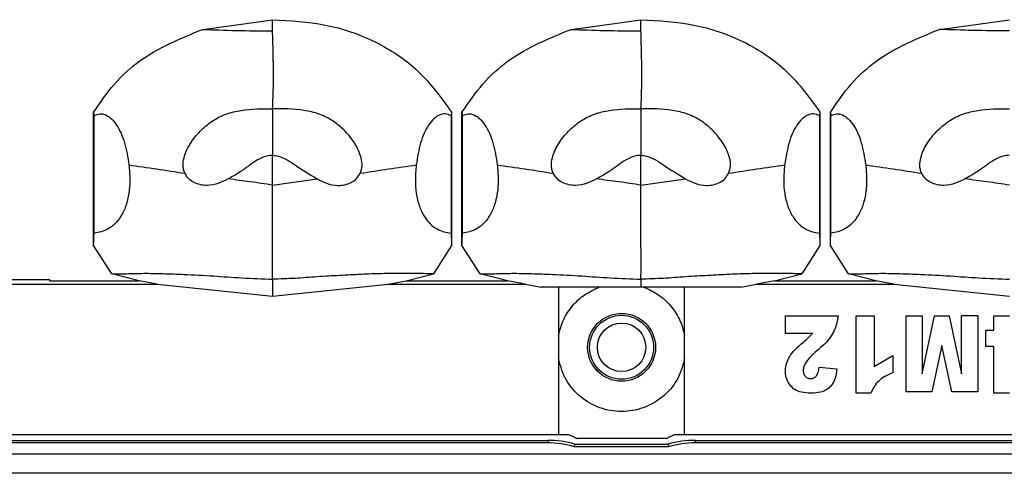
# Model space of a CAD drawing. Units: millimetres. Extents: x 0 to 3330, y 0 to 2366.
# Drawn here: x 937 to 988, y 1302 to 1325 of the extents above; entities that cross this region are included whole.
import ezdxf

# ---------------------------------------------------------------- set-up
doc = ezdxf.new("R2010")
doc.units = ezdxf.units.MM

msp = doc.modelspace()

# ---------------------------------------------------------------- linework, layer by layer
at = {"color": 7, "linetype": 'Continuous', "lineweight": 25}
for p, q in [((946.923, 1324.892), (950.523, 1325.39)), ((965.923, 1324.892), (969.523, 1325.39)), ((984.923, 1324.892), (988.523, 1325.39)), ((941.29, 1320.612), (941.317, 1320.426)), ((941.29, 1313.747), (941.29, 1320.612)), ((941.317, 1314.374), (941.317, 1320.426)), ((959.755, 1320.612), (959.729, 1320.426)), ((959.729, 1320.426), (959.729, 1314.374)), ((959.755, 1320.612), (959.755, 1313.747)), ((960.29, 1320.612), (960.317, 1320.426)), ((960.29, 1313.747), (960.29, 1320.612)), ((960.317, 1314.374), (960.317, 1320.426)), ((978.755, 1320.612), (978.729, 1320.426)), ((978.729, 1320.426), (978.729, 1314.374)), ((978.755, 1320.612), (978.755, 1313.747)), ((979.29, 1320.612), (979.317, 1320.426)), ((979.29, 1313.747), (979.29, 1320.612)), ((979.317, 1314.374), (979.317, 1320.426)), ((950.523, 1316.857), (952.815, 1317.175)), ((969.523, 1316.857), (971.815, 1317.175)), ((942.231, 1312.275), (941.29, 1313.747)), ((959.755, 1313.747), (958.815, 1312.275)), ((961.231, 1312.275), (960.29, 1313.747)), ((978.755, 1313.747), (977.815, 1312.275)), ((980.231, 1312.275), (979.29, 1313.747)), ((943.638, 1311.922), (942.231, 1312.275)), ((957.407, 1311.922), (958.815, 1312.275)), ((962.638, 1311.922), (961.231, 1312.275)), ((976.407, 1311.922), (977.815, 1312.275)), ((981.638, 1311.922), (980.231, 1312.275)), ((936.395, 1311.987), (939.023, 1311.987)), ((937.023, 1311.739), (944.568, 1311.739)), ((939.023, 1311.987), (939.023, 1311.922)), ((939.023, 1311.922), (943.638, 1311.922)), ((944.568, 1311.739), (943.638, 1311.922)), ((944.568, 1311.739), (950.523, 1311.135)), ((950.523, 1311.135), (956.478, 1311.739)), ((956.478, 1311.739), (957.407, 1311.922)), ((956.478, 1311.739), (963.568, 1311.739)), ((957.407, 1311.922), (962.638, 1311.922)), ((963.568, 1311.739), (962.638, 1311.922)), ((963.568, 1311.739), (964.371, 1311.589)), ((974.674, 1311.589), (975.478, 1311.739)), ((976.407, 1311.922), (975.478, 1311.739)), ((975.478, 1311.739), (982.568, 1311.739)), ((976.407, 1311.922), (981.638, 1311.922)), ((982.568, 1311.739), (981.638, 1311.922)), ((982.568, 1311.739), (988.523, 1311.135)), ((965.273, 1311.589), (965.273, 1303.989)), ((971.773, 1303.989), (971.773, 1311.589)), ((976.956, 1310.112), (976.956, 1309.225)), ((976.956, 1310.112), (979.697, 1310.112)), ((980.624, 1306.127), (980.624, 1310.112)), ((980.624, 1310.112), (981.548, 1310.112)), ((981.548, 1310.112), (981.548, 1307.501)), ((983.195, 1306.194), (983.195, 1310.112)), ((983.195, 1310.112), (984.025, 1310.112)), ((984.025, 1307.124), (984.669, 1310.112)), ((984.025, 1310.112), (984.025, 1307.124)), ((984.669, 1310.112), (985.421, 1310.112)), ((985.421, 1310.112), (986.063, 1307.124)), ((986.063, 1307.124), (986.063, 1310.112)), ((986.895, 1310.112), (986.063, 1310.112)), ((986.895, 1310.112), (986.895, 1306.194)), ((987.73, 1309.379), (987.73, 1310.112)), ((987.73, 1310.112), (988.526, 1310.112)), ((976.956, 1309.225), (978.382, 1309.225)), ((987.317, 1308.535), (987.317, 1309.379)), ((987.317, 1309.379), (987.73, 1309.379)), ((985.042, 1308.577), (984.528, 1306.194)), ((985.558, 1306.194), (985.042, 1308.577)), ((987.73, 1308.535), (987.317, 1308.535)), ((987.73, 1306.127), (987.73, 1308.535)), ((981.548, 1307.501), (982.509, 1308.07)), ((982.509, 1308.07), (982.509, 1307.177)), ((978.714, 1307.466), (979.63, 1307.378)), ((984.528, 1306.194), (983.195, 1306.194)), ((986.895, 1306.194), (985.558, 1306.194)), ((981.38, 1306.127), (980.624, 1306.127)), ((988.526, 1306.127), (987.73, 1306.127)), ((933.773, 1303.989), (965.273, 1303.989)), ((934.332, 1303.689), (964.714, 1303.689)), ((964.714, 1303.689), (964.714, 1303.556)), ((965.273, 1303.989), (965.792, 1303.989)), ((965.792, 1303.989), (966.002, 1303.884)), ((966.14, 1303.811), (966.002, 1303.884)), ((970.815, 1303.789), (966.231, 1303.789)), ((971.044, 1303.884), (970.905, 1303.811)), ((971.044, 1303.884), (971.253, 1303.989)), ((971.253, 1303.989), (971.773, 1303.989)), ((971.773, 1303.989), (1005.273, 1303.989)), ((972.332, 1303.556), (972.332, 1303.689)), ((972.332, 1303.689), (1004.714, 1303.689)), ((964.714, 1303.556), (934.332, 1303.556)), ((966.095, 1303.356), (966.114, 1303.489)), ((970.951, 1303.356), (966.095, 1303.356)), ((966.114, 1303.489), (970.932, 1303.489)), ((970.932, 1303.489), (970.951, 1303.356)), ((1004.714, 1303.556), (972.332, 1303.556)), ((929.023, 1302.989), (1050.023, 1302.989)), ((1050.023, 1301.989), (929.023, 1301.989))]:
    msp.add_line(p, q, dxfattribs=at)
for radius in [1.75, 1.65, 1.25]:
    msp.add_circle((968.523, 1308.489), radius, dxfattribs=at)
for centre, radius, start, end in [((964.714, 1298.689), 5, 73.7398, 90), ((972.332, 1298.689), 5, 90, 106.2602), ((964.714, 1298.689), 4.867, 73.5181, 90), ((972.332, 1298.689), 4.867, 90, 106.4819)]:
    msp.add_arc(centre, radius, start, end, dxfattribs=at)
for points, knots in [([(950.523, 1324.811), (950.523, 1324.911), (950.522, 1325.112), (950.523, 1325.297), (950.523, 1325.39)], [0, 0, 0, 0, 0.5003621, 1, 1, 1, 1]), ([(950.523, 1325.39), (951.436, 1325.339), (953.253, 1325.238), (955.852, 1324.354), (958.159, 1322.832), (959.222, 1321.354), (959.755, 1320.612)], [0, 0, 0, 0, 0.251551, 0.500721, 0.74947, 1, 1, 1, 1]), ([(969.523, 1324.811), (969.523, 1324.911), (969.522, 1325.112), (969.523, 1325.297), (969.523, 1325.39)], [0, 0, 0, 0, 0.500362, 1, 1, 1, 1]), ([(969.523, 1325.39), (970.436, 1325.339), (972.253, 1325.238), (974.852, 1324.354), (977.159, 1322.832), (978.222, 1321.354), (978.755, 1320.612)], [0, 0, 0, 0, 0.251551, 0.500721, 0.74947, 1, 1, 1, 1]), ([(941.29, 1320.612), (941.631, 1321.112), (942.309, 1322.109), (944.112, 1323.752), (945.798, 1324.436), (946.923, 1324.892)], [0, 0, 0, 0, 0.2510992, 0.5005492, 1, 1, 1, 1]), ([(946.923, 1324.892), (947.485, 1324.869), (948.608, 1324.823), (949.885, 1324.815), (950.523, 1324.811)], [0, 0, 0, 0, 0.50042, 1, 1, 1, 1]), ([(950.523, 1320.797), (950.541, 1321.216), (950.576, 1322.046), (950.566, 1322.806), (950.562, 1323.161), (950.561, 1323.209), (950.558, 1323.387), (950.544, 1324.025), (950.532, 1324.462), (950.523, 1324.811)], [0, 0, 0, 0, 0.250211, 0.495543, 0.496631, 0.505607, 0.530899, 0.626702, 1, 1, 1, 1]), ([(960.29, 1320.612), (960.631, 1321.112), (961.309, 1322.109), (963.112, 1323.752), (964.798, 1324.436), (965.923, 1324.892)], [0, 0, 0, 0, 0.251099, 0.500549, 1, 1, 1, 1]), ([(965.923, 1324.892), (966.485, 1324.869), (967.608, 1324.823), (968.885, 1324.815), (969.523, 1324.811)], [0, 0, 0, 0, 0.500419, 1, 1, 1, 1]), ([(969.523, 1320.797), (969.541, 1321.216), (969.576, 1322.046), (969.566, 1322.806), (969.562, 1323.161), (969.561, 1323.209), (969.558, 1323.387), (969.544, 1324.025), (969.532, 1324.462), (969.523, 1324.811)], [0, 0, 0, 0, 0.250211, 0.495543, 0.496631, 0.505607, 0.530899, 0.626702, 1, 1, 1, 1]), ([(979.29, 1320.612), (979.631, 1321.112), (980.309, 1322.109), (982.112, 1323.752), (983.798, 1324.436), (984.923, 1324.892)], [0, 0, 0, 0, 0.251099, 0.500549, 1, 1, 1, 1]), ([(988.523, 1324.811), (987.885, 1324.815), (986.608, 1324.823), (985.485, 1324.869), (984.923, 1324.892)], [0, 0, 0, 0, 0.499581, 1, 1, 1, 1]), ([(941.317, 1320.426), (941.417, 1320.475), (941.616, 1320.571), (941.926, 1320.496), (942.218, 1320.292), (942.57, 1319.862), (942.927, 1319.076), (943.052, 1318.289), (943.114, 1317.895)], [0, 0, 0, 0, 0.124617, 0.248748, 0.374307, 0.500481, 0.749621, 1, 1, 1, 1]), ([(945.998, 1317.469), (945.973, 1317.533), (945.923, 1317.659), (945.89, 1317.931), (945.964, 1318.403), (946.258, 1319.02), (946.766, 1319.653), (947.385, 1320.178), (948.112, 1320.545), (949.169, 1320.794), (949.981, 1320.796), (950.523, 1320.797)], [0, 0, 0, 0, 0.031543, 0.062963, 0.125763, 0.250877, 0.375631, 0.500681, 0.62506, 0.749755, 1, 1, 1, 1]), ([(950.523, 1320.797), (950.523, 1320.35), (950.523, 1319.551), (950.523, 1318.752), (950.523, 1318.401)], [0, 0, 0, 0, 0.5600066, 1, 1, 1, 1]), ([(955.048, 1317.469), (955.088, 1317.592), (955.174, 1317.852), (955.081, 1318.399), (954.789, 1319.019), (954.279, 1319.653), (953.661, 1320.177), (952.934, 1320.545), (951.878, 1320.794), (951.065, 1320.796), (950.523, 1320.797)], [0, 0, 0, 0, 0.059472, 0.125464, 0.250622, 0.375418, 0.500511, 0.624535, 0.749668, 1, 1, 1, 1]), ([(959.729, 1320.426), (959.63, 1320.474), (959.431, 1320.569), (959.121, 1320.493), (958.827, 1320.291), (958.474, 1319.861), (958.119, 1319.073), (957.994, 1318.288), (957.931, 1317.895)], [0, 0, 0, 0, 0.123624, 0.248122, 0.374432, 0.500974, 0.750355, 1, 1, 1, 1]), ([(960.317, 1320.426), (960.417, 1320.475), (960.616, 1320.571), (960.926, 1320.496), (961.218, 1320.292), (961.57, 1319.862), (961.927, 1319.076), (962.052, 1318.289), (962.114, 1317.895)], [0, 0, 0, 0, 0.124617, 0.248748, 0.374307, 0.500481, 0.749621, 1, 1, 1, 1]), ([(964.998, 1317.469), (964.973, 1317.533), (964.923, 1317.659), (964.89, 1317.931), (964.964, 1318.403), (965.258, 1319.02), (965.766, 1319.653), (966.385, 1320.178), (967.112, 1320.545), (968.169, 1320.794), (968.981, 1320.796), (969.523, 1320.797)], [0, 0, 0, 0, 0.031543, 0.062963, 0.125763, 0.250877, 0.375631, 0.500681, 0.62506, 0.749755, 1, 1, 1, 1]), ([(969.523, 1320.797), (969.523, 1320.35), (969.523, 1319.551), (969.523, 1318.752), (969.523, 1318.401)], [0, 0, 0, 0, 0.5600066, 1, 1, 1, 1]), ([(974.048, 1317.469), (974.088, 1317.592), (974.174, 1317.852), (974.081, 1318.399), (973.789, 1319.019), (973.279, 1319.653), (972.661, 1320.177), (971.934, 1320.545), (970.878, 1320.794), (970.065, 1320.796), (969.523, 1320.797)], [0, 0, 0, 0, 0.059472, 0.125464, 0.250621, 0.375418, 0.500511, 0.624535, 0.749668, 1, 1, 1, 1]), ([(978.729, 1320.426), (978.63, 1320.474), (978.431, 1320.569), (978.121, 1320.493), (977.827, 1320.291), (977.474, 1319.861), (977.119, 1319.073), (976.994, 1318.288), (976.931, 1317.895)], [0, 0, 0, 0, 0.1236235, 0.2481224, 0.374432, 0.5009741, 0.750355, 1, 1, 1, 1]), ([(979.317, 1320.426), (979.417, 1320.475), (979.616, 1320.571), (979.926, 1320.496), (980.218, 1320.292), (980.57, 1319.862), (980.927, 1319.076), (981.052, 1318.289), (981.114, 1317.895)], [0, 0, 0, 0, 0.124617, 0.248748, 0.374308, 0.500481, 0.749621, 1, 1, 1, 1]), ([(983.998, 1317.469), (983.973, 1317.533), (983.923, 1317.659), (983.89, 1317.931), (983.964, 1318.403), (984.258, 1319.02), (984.766, 1319.653), (985.385, 1320.178), (986.112, 1320.545), (987.169, 1320.794), (987.981, 1320.796), (988.523, 1320.797)], [0, 0, 0, 0, 0.031543, 0.062963, 0.125763, 0.250877, 0.375631, 0.500681, 0.62506, 0.749755, 1, 1, 1, 1]), ([(950.523, 1318.401), (950.414, 1318.386), (949.981, 1318.326), (949.601, 1318.067), (949.309, 1317.859), (949.131, 1317.731), (948.778, 1317.477), (948.422, 1317.28), (948.23, 1317.175)], [0, 0, 0, 0, 0.124476, 0.498374, 0.502697, 0.53499, 0.749235, 1, 1, 1, 1]), ([(950.523, 1316.857), (950.523, 1317.113), (950.522, 1317.383), (950.522, 1317.768), (950.521, 1318.027), (950.522, 1318.271), (950.523, 1318.401)], [0, 0, 0, 0, 0.496117, 0.525059, 0.748342, 1, 1, 1, 1]), ([(950.523, 1318.401), (950.622, 1318.388), (951.056, 1318.331), (951.794, 1317.807), (952.446, 1317.403), (952.815, 1317.175)], [0, 0, 0, 0, 0.1134555, 0.498478, 1, 1, 1, 1]), ([(969.523, 1318.401), (969.414, 1318.386), (968.981, 1318.326), (968.601, 1318.067), (968.309, 1317.859), (968.131, 1317.731), (967.778, 1317.477), (967.422, 1317.28), (967.23, 1317.175)], [0, 0, 0, 0, 0.124477, 0.498374, 0.502696, 0.534989, 0.749234, 1, 1, 1, 1]), ([(969.523, 1316.857), (969.523, 1317.113), (969.522, 1317.383), (969.522, 1317.768), (969.521, 1318.027), (969.522, 1318.271), (969.523, 1318.401)], [0, 0, 0, 0, 0.4961175, 0.5250589, 0.7483415, 1, 1, 1, 1]), ([(969.523, 1318.401), (969.622, 1318.388), (970.056, 1318.331), (970.794, 1317.807), (971.446, 1317.403), (971.815, 1317.175)], [0, 0, 0, 0, 0.113456, 0.498477, 1, 1, 1, 1]), ([(988.523, 1318.401), (988.414, 1318.386), (987.981, 1318.326), (987.601, 1318.067), (987.309, 1317.859), (987.131, 1317.731), (986.778, 1317.477), (986.422, 1317.28), (986.23, 1317.175)], [0, 0, 0, 0, 0.124477, 0.498374, 0.502696, 0.53499, 0.749234, 1, 1, 1, 1]), ([(943.114, 1317.895), (943.135, 1317.652), (943.175, 1317.167), (943.129, 1316.427), (942.967, 1315.754), (942.621, 1315.047), (942.049, 1314.51), (941.561, 1314.42), (941.317, 1314.374)], [0, 0, 0, 0, 0.125497, 0.250339, 0.374789, 0.500286, 0.750263, 1, 1, 1, 1]), ([(943.114, 1317.895), (943.586, 1317.83), (944.516, 1317.703), (945.509, 1317.546), (945.998, 1317.469)], [0, 0, 0, 0, 0.507786, 1, 1, 1, 1]), ([(955.048, 1317.469), (955.536, 1317.546), (956.53, 1317.703), (957.459, 1317.83), (957.931, 1317.895)], [0, 0, 0, 0, 0.492214, 1, 1, 1, 1]), ([(957.931, 1317.895), (957.91, 1317.64), (957.869, 1317.156), (957.919, 1316.418), (958.078, 1315.757), (958.424, 1315.048), (958.996, 1314.511), (959.485, 1314.42), (959.729, 1314.374)], [0, 0, 0, 0, 0.131409, 0.249946, 0.374767, 0.499862, 0.750068, 1, 1, 1, 1]), ([(962.114, 1317.895), (962.135, 1317.652), (962.175, 1317.167), (962.129, 1316.427), (961.967, 1315.754), (961.621, 1315.047), (961.049, 1314.51), (960.561, 1314.42), (960.317, 1314.374)], [0, 0, 0, 0, 0.125497, 0.250339, 0.374789, 0.500286, 0.750263, 1, 1, 1, 1]), ([(962.114, 1317.895), (962.586, 1317.83), (963.516, 1317.703), (964.509, 1317.546), (964.998, 1317.469)], [0, 0, 0, 0, 0.507786, 1, 1, 1, 1]), ([(974.048, 1317.469), (974.536, 1317.546), (975.53, 1317.703), (976.459, 1317.83), (976.931, 1317.895)], [0, 0, 0, 0, 0.492214, 1, 1, 1, 1]), ([(976.931, 1317.895), (976.91, 1317.64), (976.869, 1317.156), (976.919, 1316.418), (977.078, 1315.757), (977.424, 1315.048), (977.996, 1314.511), (978.485, 1314.42), (978.729, 1314.374)], [0, 0, 0, 0, 0.131409, 0.249946, 0.374768, 0.499862, 0.750068, 1, 1, 1, 1]), ([(981.114, 1317.895), (981.135, 1317.652), (981.175, 1317.167), (981.129, 1316.427), (980.967, 1315.754), (980.621, 1315.047), (980.049, 1314.51), (979.561, 1314.42), (979.317, 1314.374)], [0, 0, 0, 0, 0.125497, 0.250339, 0.374789, 0.500286, 0.750263, 1, 1, 1, 1]), ([(981.114, 1317.895), (981.586, 1317.83), (982.516, 1317.703), (983.509, 1317.546), (983.998, 1317.469)], [0, 0, 0, 0, 0.507786, 1, 1, 1, 1]), ([(948.23, 1317.175), (948.071, 1317.094), (947.73, 1316.921), (947.231, 1316.819), (946.794, 1316.863), (946.467, 1316.978), (946.176, 1317.175), (946.057, 1317.371), (945.998, 1317.469)], [0, 0, 0, 0, 0.211943, 0.455638, 0.592716, 0.729642, 0.865119, 1, 1, 1, 1]), ([(952.815, 1317.175), (952.974, 1317.094), (953.316, 1316.921), (953.815, 1316.819), (954.252, 1316.863), (954.581, 1316.979), (954.873, 1317.175), (954.99, 1317.373), (955.048, 1317.469)], [0, 0, 0, 0, 0.211911, 0.455568, 0.592626, 0.729532, 0.86779, 1, 1, 1, 1]), ([(967.23, 1317.175), (967.071, 1317.094), (966.73, 1316.921), (966.231, 1316.819), (965.794, 1316.863), (965.467, 1316.978), (965.176, 1317.175), (965.057, 1317.371), (964.998, 1317.469)], [0, 0, 0, 0, 0.211943, 0.455637, 0.592716, 0.729641, 0.865119, 1, 1, 1, 1]), ([(971.815, 1317.175), (971.974, 1317.094), (972.316, 1316.921), (972.815, 1316.819), (973.252, 1316.863), (973.581, 1316.979), (973.873, 1317.175), (973.99, 1317.373), (974.048, 1317.469)], [0, 0, 0, 0, 0.211911, 0.455569, 0.592627, 0.729532, 0.86779, 1, 1, 1, 1]), ([(986.23, 1317.175), (986.071, 1317.094), (985.73, 1316.921), (985.231, 1316.819), (984.794, 1316.863), (984.467, 1316.978), (984.176, 1317.175), (984.057, 1317.371), (983.998, 1317.469)], [0, 0, 0, 0, 0.211943, 0.455637, 0.592715, 0.729641, 0.865119, 1, 1, 1, 1]), ([(950.523, 1316.857), (950.14, 1316.914), (949.376, 1317.026), (948.612, 1317.125), (948.23, 1317.175)], [0, 0, 0, 0, 0.500735, 1, 1, 1, 1]), ([(950.523, 1312.005), (950.524, 1312.249), (950.527, 1312.974), (950.52, 1314.59), (950.522, 1316.005), (950.523, 1316.857)], [0, 0, 0, 0, 0.167022, 0.49809, 1, 1, 1, 1]), ([(969.523, 1316.857), (969.14, 1316.914), (968.376, 1317.026), (967.612, 1317.125), (967.23, 1317.175)], [0, 0, 0, 0, 0.500734, 1, 1, 1, 1]), ([(969.523, 1312.005), (969.524, 1312.249), (969.527, 1312.974), (969.52, 1314.59), (969.522, 1316.005), (969.523, 1316.857)], [0, 0, 0, 0, 0.167022, 0.49809, 1, 1, 1, 1]), ([(988.523, 1316.857), (988.14, 1316.914), (987.376, 1317.026), (986.612, 1317.125), (986.23, 1317.175)], [0, 0, 0, 0, 0.500734, 1, 1, 1, 1]), ([(941.29, 1313.747), (941.29, 1313.75), (941.291, 1313.78), (941.296, 1313.885), (941.304, 1314.093), (941.312, 1314.271), (941.317, 1314.374)], [0, 0, 0, 0, 0.0149399, 0.1413051, 0.5000543, 1, 1, 1, 1]), ([(959.729, 1314.374), (959.733, 1314.271), (959.741, 1314.092), (959.749, 1313.889), (959.754, 1313.787), (959.755, 1313.759), (959.755, 1313.751), (959.755, 1313.748), (959.755, 1313.747)], [0, 0, 0, 0, 0.499946, 0.863161, 0.959876, 0.987011, 0.995275, 1, 1, 1, 1]), ([(960.29, 1313.747), (960.29, 1313.75), (960.291, 1313.78), (960.296, 1313.885), (960.304, 1314.093), (960.312, 1314.271), (960.317, 1314.374)], [0, 0, 0, 0, 0.0149399, 0.1413051, 0.5000543, 1, 1, 1, 1]), ([(978.729, 1314.374), (978.733, 1314.271), (978.741, 1314.092), (978.749, 1313.889), (978.754, 1313.787), (978.755, 1313.759), (978.755, 1313.751), (978.755, 1313.748), (978.755, 1313.747)], [0, 0, 0, 0, 0.499946, 0.863161, 0.959876, 0.987011, 0.995275, 1, 1, 1, 1]), ([(979.29, 1313.747), (979.29, 1313.75), (979.291, 1313.78), (979.296, 1313.885), (979.304, 1314.093), (979.312, 1314.271), (979.317, 1314.374)], [0, 0, 0, 0, 0.01494, 0.141305, 0.500054, 1, 1, 1, 1]), ([(942.231, 1312.275), (942.471, 1312.278), (942.951, 1312.284), (943.875, 1312.313), (944.866, 1312.296), (946.076, 1312.244), (947.442, 1312.179), (948.979, 1312.059), (949.994, 1312.024), (950.523, 1312.005)], [0, 0, 0, 0, 0.124627, 0.248712, 0.373045, 0.498324, 0.668627, 0.827517, 1, 1, 1, 1]), ([(958.815, 1312.275), (958.57, 1312.282), (958.082, 1312.298), (957.168, 1312.305), (956.17, 1312.294), (955.087, 1312.25), (953.977, 1312.193), (952.832, 1312.129), (951.68, 1312.034), (950.909, 1312.015), (950.523, 1312.005)], [0, 0, 0, 0, 0.124505, 0.24854, 0.37672, 0.498227, 0.623802, 0.748697, 0.874038, 1, 1, 1, 1]), ([(961.231, 1312.275), (961.471, 1312.278), (961.951, 1312.284), (962.875, 1312.313), (963.866, 1312.296), (965.076, 1312.244), (966.442, 1312.179), (967.979, 1312.059), (968.994, 1312.024), (969.523, 1312.005)], [0, 0, 0, 0, 0.124627, 0.248712, 0.373045, 0.498324, 0.668627, 0.827517, 1, 1, 1, 1]), ([(977.815, 1312.275), (977.57, 1312.282), (977.082, 1312.298), (976.168, 1312.305), (975.17, 1312.294), (974.087, 1312.25), (972.977, 1312.193), (971.832, 1312.129), (970.68, 1312.034), (969.909, 1312.015), (969.523, 1312.005)], [0, 0, 0, 0, 0.124505, 0.24854, 0.37672, 0.498227, 0.623802, 0.748697, 0.874038, 1, 1, 1, 1]), ([(980.231, 1312.275), (980.471, 1312.278), (980.951, 1312.284), (981.875, 1312.313), (982.866, 1312.296), (984.076, 1312.244), (985.442, 1312.179), (986.979, 1312.059), (987.994, 1312.024), (988.523, 1312.005)], [0, 0, 0, 0, 0.124627, 0.248712, 0.373045, 0.498324, 0.668627, 0.827517, 1, 1, 1, 1]), ([(950.523, 1312.005), (950.523, 1311.785), (950.523, 1311.38), (950.523, 1311.212), (950.523, 1311.135)], [0, 0, 0, 0, 0.542821, 1, 1, 1, 1]), ([(969.523, 1312.005), (969.523, 1311.921), (969.523, 1311.768), (969.523, 1311.644), (969.523, 1311.589)], [0, 0, 0, 0, 0.554361, 1, 1, 1, 1]), ([(969.523, 1311.589), (968.59, 1311.589), (967.167, 1311.589), (965.434, 1311.589), (964.716, 1311.589), (964.371, 1311.589)], [0, 0, 0, 0, 0.497841, 0.759118, 1, 1, 1, 1]), ([(965.273, 1309.124), (965.347, 1309.396), (965.495, 1309.94), (965.971, 1310.648), (966.59, 1311.234), (967.102, 1311.471), (967.359, 1311.589)], [0, 0, 0, 0, 0.25, 0.5, 0.749999, 1, 1, 1, 1]), ([(974.674, 1311.589), (974.33, 1311.589), (973.612, 1311.589), (971.878, 1311.589), (970.456, 1311.589), (969.523, 1311.589)], [0, 0, 0, 0, 0.240841, 0.5021579, 1, 1, 1, 1]), ([(969.687, 1311.589), (969.943, 1311.471), (970.455, 1311.234), (971.075, 1310.648), (971.55, 1309.94), (971.699, 1309.396), (971.773, 1309.124)], [0, 0, 0, 0, 0.250001, 0.5, 0.75, 1, 1, 1, 1]), ([(979.697, 1310.112), (979.654, 1309.879), (979.56, 1309.381), (978.975, 1308.522), (978.203, 1308.063), (977.899, 1307.468), (977.882, 1307.285), (977.907, 1307.158), (977.944, 1307.073), (977.996, 1306.999), (978.062, 1306.938), (978.139, 1306.894), (978.225, 1306.873), (978.315, 1306.87), (978.402, 1306.887), (978.482, 1306.925), (978.552, 1306.983), (978.612, 1307.065), (978.68, 1307.225), (978.7, 1307.365), (978.714, 1307.466)], [0, 0, 0, 0, 0.144286, 0.307881, 0.621466, 0.670291, 0.711776, 0.730863, 0.749278, 0.768211, 0.786446, 0.804091, 0.821757, 0.840493, 0.858568, 0.876073, 0.893938, 0.914189, 0.937703, 1, 1, 1, 1]), ([(979.63, 1307.378), (979.606, 1307.216), (979.563, 1306.93), (979.393, 1306.554), (979.125, 1306.293), (978.742, 1306.143), (978.292, 1306.117), (977.843, 1306.145), (977.461, 1306.28), (977.196, 1306.526), (977.027, 1306.843), (976.961, 1307.211), (976.997, 1307.595), (977.172, 1308.044), (977.567, 1308.5), (978.045, 1308.851), (978.295, 1309.128), (978.382, 1309.225)], [0, 0, 0, 0, 0.07484, 0.132302, 0.186257, 0.242197, 0.317246, 0.391454, 0.447803, 0.499467, 0.553834, 0.609965, 0.668817, 0.72849, 0.828543, 0.940692, 1, 1, 1, 1]), ([(971.773, 1307.854), (971.662, 1307.488), (971.442, 1306.757), (970.665, 1305.883), (969.665, 1305.31), (968.523, 1305.112), (967.381, 1305.31), (966.38, 1305.883), (965.604, 1306.757), (965.383, 1307.488), (965.273, 1307.854)], [0, 0, 0, 0, 0.125, 0.25, 0.375, 0.5, 0.625, 0.75, 0.875, 1, 1, 1, 1]), ([(982.509, 1307.177), (982.368, 1307.117), (982.107, 1307.007), (981.78, 1306.765), (981.536, 1306.47), (981.433, 1306.243), (981.38, 1306.127)], [0, 0, 0, 0, 0.288019, 0.531769, 0.759421, 1, 1, 1, 1]), ([(966.14, 1303.811), (966.155, 1303.805), (966.184, 1303.792), (966.215, 1303.79), (966.231, 1303.789)], [0, 0, 0, 0, 0.500022, 1, 1, 1, 1]), ([(970.815, 1303.789), (970.83, 1303.79), (970.862, 1303.792), (970.891, 1303.805), (970.905, 1303.811)], [0, 0, 0, 0, 0.499988, 1, 1, 1, 1])]:
    msp.add_open_spline(points, degree=3, knots=knots, dxfattribs=at)

doc.saveas('drawing.dxf')
